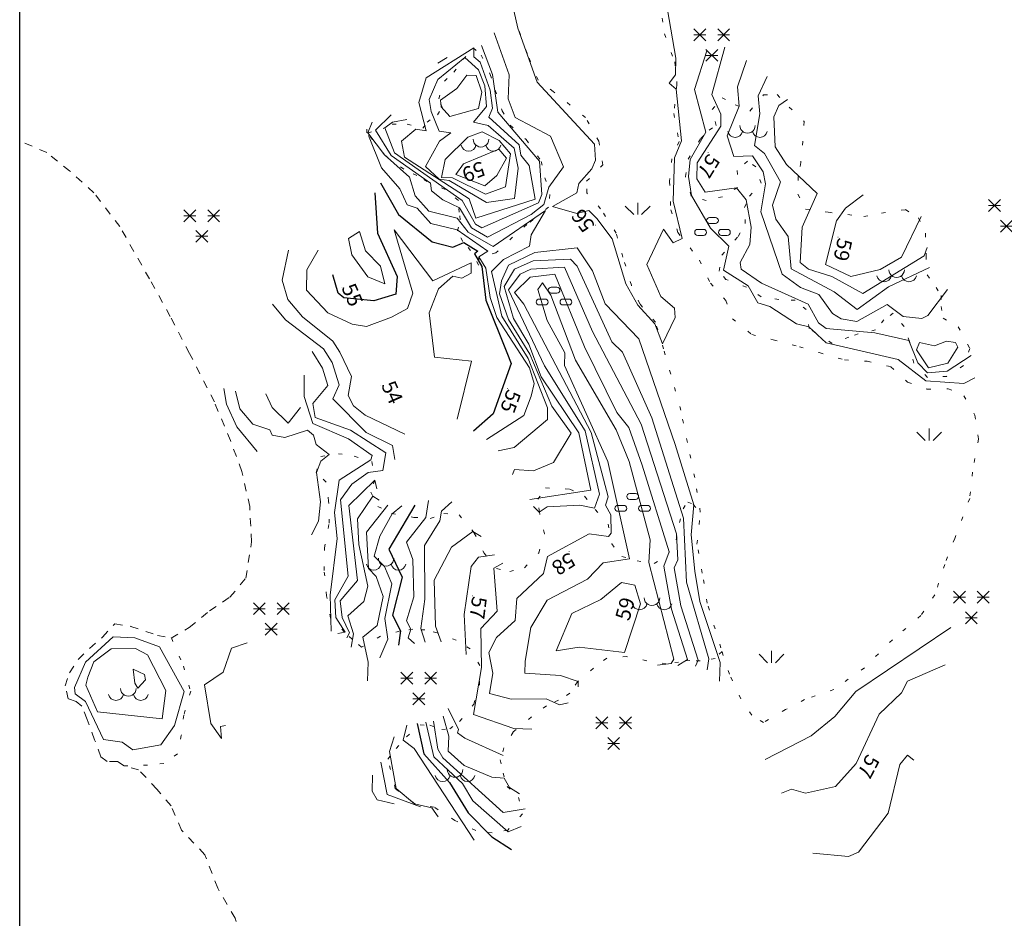
# Model space of a CAD drawing. Units: metres. Extents: x 151587 to 152313, y 6410441 to 6411002.
# Drawn here: x 151588 to 151687, y 6410609 to 6410700 of the extents above; entities that cross this region are included whole.
import ezdxf

# ---------------------------------------------------------------- set-up
doc = ezdxf.new("R2010")
doc.units = ezdxf.units.M
doc.linetypes.add('Begr-linje-markslag', pattern=[2, 0.4, -1.6])
doc.linetypes.add('Underjord-Strand', pattern=[1.6, 0.8, -0.8])
for name, color, linetype in [('Ortofoto', 7, 'Continuous'), ('PRI_TEXT_NIVÅ_1_TXT', 250, 'Continuous'), ('PRI_TEXT_NIVÅ_2_TXT', 250, 'Continuous'), ('PRI_TEXT_NIVÅ_5_TXT', 250, 'Continuous')]:
    doc.layers.add(name, color=color, linetype=linetype)
for name, color, linetype, lineweight in [('PRI_MARKSLAG_BARRSKOG', 100, 'Continuous', 18), ('PRI_MARKSLAG_BERG', 100, 'Continuous', 18), ('PRI_MARKSLAG_BLINJE', 76, 'Begr-linje-markslag', 18), ('PRI_MARKSLAG_KÄRR', 100, 'Continuous', 18), ('PRI_MARKSLAG_LÖVSKOG', 100, 'Continuous', 18), ('PRI_NIVÅ_05', 150, 'Continuous', 13), ('PRI_NIVÅ_1', 1, 'Continuous', 18), ('PRI_NIVÅ_2', 231, 'Continuous', 18), ('PRI_NIVÅ_5', 3, 'Continuous', 25), ('PRI_TEXT_NIVÅ_1', 250, 'Continuous', 18), ('PRI_TEXT_NIVÅ_2', 250, 'Continuous', 18), ('PRI_TEXT_NIVÅ_5', 250, 'Continuous', 18), ('PRI_VATTEN_STRANDLINJE', 180, 'Underjord-Strand', 18)]:
    doc.layers.add(name, color=color, linetype=linetype, lineweight=lineweight)
doc.styles.add('ISO', font='ISO')

# ---------------------------------------------------------------- blocks, each defined once
blk = doc.blocks.new('PRI_M_BARRSKOG')
for points in [[(-0.6, 1.478, 0), (-1.8, 0.278, 0)], [(-1.8, 1.478, 0), (-0.6, 0.278, 0)], [(1.8, 1.478, 0), (0.6, 0.278, 0)], [(0.6, 1.478, 0), (1.8, 0.278, 0)], [(-1.8, 0.878, 0), (-0.6, 0.878, 0)], [(0.6, 0.878, 0), (1.8, 0.878, 0)], [(-0.6, -0.6, 0), (0.6, -1.8, 0)], [(-0.6, -1.8, 0), (0.6, -0.6, 0)], [(-0.6, -1.2, 0), (0.6, -1.2, 0)]]:
    blk.add_polyline3d(points)
blk = doc.blocks.new('PRI_M_BERG')
for centre, radius, start, end in [((-1.252348, 0.429548), 0.765188, 192.290234, 347.709768), ((0, 0.866668), 0.78404, 179.999991, 0.00001), ((1.252348, 0.429548), 0.765188, 192.290234, 347.709768)]:
    blk.add_arc(centre, radius, start, end)
blk = doc.blocks.new('PRI_M_KÄRR')
for points in [[(0, 1.2, 0), (0, 0, 0)], [(-1.249, 0.849, 0), (-0.4, 0, 0)], [(1.249, 0.849, 0), (0.4, 0, 0)]]:
    blk.add_polyline3d(points)
blk = doc.blocks.new('PRI_M_LÖVSKOG')
for p, q in [((-0.295, 1.253), (0.295, 1.253)), ((-1.495, 0.053), (-0.905, 0.053)), ((-0.295, 0.653), (0.295, 0.653)), ((0.905, 0.053), (1.495, 0.053)), ((-1.495, -0.547), (-0.905, -0.547)), ((0.905, -0.547), (1.495, -0.547))]:
    blk.add_line(p, q)
for centre, start, end in [((-0.295, 0.953), 90.00001, 179.99999), ((0.295, 0.953), 0, 90.00001), ((-1.495, -0.247), 90.00001, 179.99999), ((-0.905, -0.247), 0, 90.00001), ((-0.295, 0.953), 179.99999, 270.00003), ((0.295, 0.953), 270.00003, 0.00001), ((0.905, -0.247), 90.00001, 179.99999), ((1.495, -0.247), 0, 90.00001), ((-1.495, -0.247), 179.99999, 270.00003), ((-0.905, -0.247), 270.00003, 0.00001), ((0.905, -0.247), 179.99999, 270.00003), ((1.495, -0.247), 270.00003, 0.00001)]:
    blk.add_arc(centre, 0.3, start, end)
blk = doc.blocks.new('OSYNLIG')
blk.add_circle((0, 0), 0.005)

msp = doc.modelspace()

# ---------------------------------------------------------------- linework, layer by layer
at = {"layer": 'Ortofoto'}
msp.add_lwpolyline([(151587.713, 6410999.536), (152309.275, 6410999.536), (152309.275, 6410441.676), (151587.713, 6410441.676)], close=True, dxfattribs=at)
at = {"layer": 'PRI_MARKSLAG_BLINJE'}
for points in [[(151652.351, 6410702.348, 55.984), (151652.881, 6410698.808, 56), (151653.91, 6410695.969, 56.032), (151654.137, 6410693.681, 56.058), (151653.81, 6410690.755, 55.984), (151654.347, 6410687.91, 56), (151653.622, 6410686.183, 55.984), (151653.396, 6410683.927, 55.973), (151653.391, 6410683.861, 55.973), (151653.518, 6410681.012, 55.979), (151654.225, 6410678.739, 56.026), (151656.415, 6410675.939, 56.116), (151657.513, 6410673.611, 56.106), (151659.077, 6410671.853, 56.127), (151659.745, 6410670.014, 56.127), (151661.69, 6410668.416, 56.175), (151663.86, 6410667.886, 56.201), (151666.514, 6410667.175, 56.286), (151668.519, 6410666.588, 56.349), (151671.082, 6410665.847, 56.365), (151673.366, 6410665.714, 56.365), (151675.759, 6410665.158, 56.355), (151677.45, 6410663.614, 56.36), (151679.4, 6410662.887, 56.334), (151681.549, 6410662.947, 56.344), (151683.143, 6410662.22, 56.323), (151684.237, 6410660.267, 56.328), (151684.602, 6410657.853, 56.286), (151684.009, 6410654.507, 56.222), (151683.721, 6410651.862, 56.143), (151682.206, 6410647.815, 56.122), (151681.195, 6410645.184, 56.111), (151680.198, 6410642.12, 56.116), (151678.778, 6410640.025, 56.122), (151675.905, 6410637.57, 56.122), (151673.083, 6410634.744, 56.132), (151670.002, 6410632.553, 56.122), (151667.034, 6410631.524, 56.122), (151665.105, 6410630.521, 56.138), (151662.873, 6410629.208, 56.153), (151661.693, 6410629.954, 56.164), (151660.589, 6410631.602, 56.18), (151659.443, 6410634.091, 56.175), (151658.568, 6410636.752, 56.175), (151657.2, 6410641.278, 56.175), (151656.696, 6410644.31, 56.169), (151656.16, 6410647.249, 56.169), (151656.497, 6410650.465, 56.175), (151655.932, 6410653.959, 56.159), (151655.191, 6410657.51, 56.127), (151654.517, 6410660.763, 56.106), (151653.5, 6410664.429, 56.063), (151652.78, 6410666.972, 56.053), (151651.964, 6410669.656, 56.016), (151650.381, 6410671.516, 55.984), (151649.526, 6410673.408, 55.984), (151648.68, 6410676.245, 55.989), (151648.005, 6410678.662, 55.963), (151646.425, 6410681.12, 55.942), (151645.012, 6410682.736, 55.92), (151645.008, 6410683.915, 55.936), (151646.631, 6410685.575, 55.936), (151646.249, 6410687.961, 55.995), (151644.891, 6410690.339, 55.952), (151641.64, 6410692.974, 55.979), (151640.101, 6410694.13, 56.021), (151638.992, 6410696.821, 56.026), (151638.009, 6410699.542, 56.048), (151637.271, 6410703.034, 56.037)], [(151658.689, 6410636.383, 56.175), (151657.986, 6410635.691, 56.805), (151656.491, 6410635.429, 57.451), (151655.441, 6410635.487, 57.965), (151654.303, 6410635.319, 58.431), (151653.019, 6410635.145, 58.801), (151651.089, 6410635.45, 59.002), (151649.054, 6410635.877, 59.018), (151647.041, 6410635.714, 58.891), (151645.714, 6410634.696, 58.711), (151644.082, 6410633.334, 58.536), (151643.305, 6410632.166, 58.346), (151642.165, 6410631.467, 58.155), (151640.944, 6410630.889, 57.89), (151639.452, 6410629.779, 57.663), (151637.569, 6410628.244, 57.493), (151636.654, 6410626.648, 57.234), (151636.274, 6410625.429, 56.852), (151636.569, 6410624.106, 56.572), (151636.981, 6410622.746, 56.498), (151638.138, 6410621.644, 56.339), (151638.519, 6410619.992, 55.973), (151637.049, 6410618.347, 55.608), (151635.448, 6410618.051, 55.131), (151633.794, 6410618.31, 54.75), (151631.703, 6410619.327, 54.411), (151629.584, 6410620.673, 54.152), (151627.634, 6410621.006, 54.051), (151625.673, 6410622.522, 54.009), (151624.911, 6410625.514, 53.913), (151625.762, 6410626.592, 54.348), (151626.797, 6410627.765, 54.66), (151628.173, 6410628.973, 55.147), (151629.157, 6410628.944, 55.772), (151630.36, 6410628.521, 56.291), (151631.177, 6410628.575, 56.72), (151632.161, 6410629.303, 57.276), (151633.609, 6410631.07, 57.557), (151634.187, 6410632.974, 57.636), (151634.208, 6410634.966, 57.461), (151633.241, 6410636.644, 57.107), (151631.82, 6410637.534, 56.794), (151629.886, 6410638.284, 56.508), (151628.651, 6410638.562, 56.185), (151627.445, 6410638.649, 55.629), (151626.095, 6410638.44, 54.983), (151624.179, 6410637.932, 54.231), (151622.261, 6410636.827, 53.982), (151621.309, 6410637.649, 53.479), (151620.546, 6410638.344, 52.478), (151619.131, 6410639.781, 52.102), (151618.725, 6410642.027, 51.8), (151618.481, 6410644.581, 51.636), (151618.505, 6410646.854, 51.552), (151618.988, 6410649.357, 51.552), (151618.936, 6410651.588, 51.34), (151618.671, 6410653.516, 51.176), (151617.68, 6410654.445, 51.027), (151618.139, 6410656.084, 50.927), (151619.919, 6410656.379, 51.154), (151621.522, 6410656.112, 51.483), (151623.294, 6410655.571, 52.097), (151623.607, 6410653.708, 53.05), (151623.192, 6410652.501, 53.479), (151623.915, 6410651.041, 53.733), (151625.287, 6410650.324, 54.528), (151627.557, 6410649.941, 55.195), (151629.208, 6410649.838, 55.682), (151630.569, 6410650.328, 56.138), (151632.11, 6410650.211, 56.296), (151633.654, 6410648.355, 56.572), (151634.641, 6410646.333, 56.985), (151635.91, 6410644.777, 57.61), (151637.231, 6410644.471, 57.716), (151638.712, 6410644.858, 57.906), (151640.177, 6410646.347, 57.991), (151640.736, 6410648.294, 57.795), (151640.235, 6410650.506, 57.541), (151640.088, 6410651.766, 57.033), (151640.854, 6410652.934, 56.747), (151643.325, 6410652.783, 56.868), (151644.802, 6410652.073, 57.266), (151645.859, 6410650.734, 57.583), (151647.172, 6410649.263, 57.875), (151647.55, 6410647.26, 58.139), (151648.572, 6410645.979, 58.372), (151650.103, 6410645.546, 58.69), (151651.842, 6410645.274, 58.473), (151653.206, 6410646.112, 58.139), (151654.043, 6410647.673, 57.642), (151654.404, 6410649.42, 57.287), (151654.755, 6410650.799, 56.969), (151655.227, 6410651.493, 56.667), (151655.779, 6410651.246, 56.598), (151656.497, 6410650.465, 56.175)], [(151603.043, 6410637.754, 50.048), (151604.264, 6410634.921, 50.116), (151604.992, 6410632.371, 50.36), (151604.299, 6410629.944, 50.349), (151604.044, 6410627.912, 50.201), (151603.645, 6410626.033, 50.101), (151602.284, 6410625.078, 50.079), (151600.637, 6410624.904, 50.074), (151598.258, 6410624.834, 50.048)]]:
    msp.add_polyline3d(points, dxfattribs=at)
for points in [[(151631.578, 6410694.916, 58.325), (151632.541, 6410696.227, 58.118), (151633.556, 6410697.381, 57.758), (151634.35, 6410696.662, 57.107), (151635.275, 6410694.691, 57.117), (151635.774, 6410693.112, 56.932), (151636.464, 6410691.03, 56.821), (151637.281, 6410689.577, 56.985), (151638.899, 6410688.119, 56.81), (151640.423, 6410685.912, 56.985), (151640.797, 6410684.259, 56.762), (151641.291, 6410682.567, 56.418), (151641.153, 6410681.291, 56.048), (151638.971, 6410679.524, 56), (151637.528, 6410678.25, 55.91), (151635.832, 6410676.673, 55.82), (151634.12, 6410676.238, 55.571), (151634.092, 6410675.433, 54.618), (151633.287, 6410676.902, 54.692), (151632.488, 6410677.817, 55.047), (151631.944, 6410678.893, 55.507), (151632.241, 6410680.003, 56.063), (151632.116, 6410680.77, 56.312), (151632.042, 6410681.958, 56.826), (151630.702, 6410683.085, 56.688), (151628.898, 6410683.877, 56.508), (151627.849, 6410684.49, 56.249), (151626.531, 6410685.113, 56.1), (151624.608, 6410686.542, 56.053), (151622.873, 6410688.779, 56.106), (151624.437, 6410689.228, 57.011), (151625.363, 6410689.687, 57.181), (151626.879, 6410689.683, 57.281), (151628.437, 6410689.265, 57.387), (151628.885, 6410689.874, 57.626), (151629.92, 6410690.609, 58.319), (151630.412, 6410691.374, 58.579), (151630.062, 6410692.229, 58.526), (151630.627, 6410694.016, 58.367)], [(151681.04, 6410670.081, 57.207), (151682.555, 6410669.202, 57.334), (151683.739, 6410667.006, 57.186), (151683.104, 6410665.275, 56.89), (151681.39, 6410664.183, 56.715), (151679.451, 6410664.086, 56.657), (151678.064, 6410665.529, 56.662), (151677.645, 6410667.71, 57.038), (151677.094, 6410669.231, 57.149), (151675.994, 6410670.586, 57.281), (151675.054, 6410669.892, 57.186), (151674.204, 6410668.893, 57.117), (151672.461, 6410668.497, 56.985), (151671.508, 6410668.155, 56.752), (151669.814, 6410667.528, 56.582), (151667.505, 6410669.036, 56.519), (151667.181, 6410670.934, 56.842), (151666.066, 6410671.875, 56.794), (151664.414, 6410671.951, 56.683), (151662.643, 6410672.238, 56.614), (151661.177, 6410673.203, 56.445), (151659.091, 6410673.986, 56.233), (151658.412, 6410674.817, 56.439), (151658.675, 6410676.439, 56.424), (151660.323, 6410678.333, 56.672), (151661.036, 6410679.65, 56.847), (151660.97, 6410681.248, 56.964), (151661.474, 6410682.395, 57.117), (151662.629, 6410683.715, 57.324), (151662.106, 6410685.365, 57.308), (151661.265, 6410685.952, 57.213), (151660.235, 6410684.994, 57.149), (151660.257, 6410683.29, 57.054), (151658.735, 6410682.341, 56.842), (151657.091, 6410681.96, 56.688), (151655.587, 6410682.409, 56.535), (151654.991, 6410684.395, 56.344), (151655.259, 6410686.146, 56.418), (151656.557, 6410688.227, 56.413), (151657.383, 6410689.074, 56.63), (151658.102, 6410689.547, 56.821), (151657.697, 6410691.141, 56.863), (151658.705, 6410692.342, 57.356), (151660.011, 6410691.637, 57.499), (151661.516, 6410691.004, 57.652), (151662.877, 6410692.631, 58.182), (151664.26, 6410692.66, 58.399), (151665.477, 6410691.405, 58.695), (151666.994, 6410689.936, 58.944), (151666.856, 6410687.934, 58.907), (151666.639, 6410685.803, 58.717), (151666.394, 6410684.392, 58.505), (151666.356, 6410682.603, 58.409), (151667.125, 6410681.095, 58.499), (151669.419, 6410680.782, 58.838), (151671.397, 6410680.532, 59.167), (151673.028, 6410680.347, 59.288), (151674.809, 6410680.696, 59.288), (151677.239, 6410681.042, 59.32), (151678.539, 6410680.197, 59.061), (151679.242, 6410678.654, 58.748), (151679.312, 6410676.396, 58.505), (151679.421, 6410674.445, 57.784), (151680.33, 6410673.167, 57.7), (151680.825, 6410672.353, 57.578), (151680.849, 6410671.247, 57.318)]]:
    msp.add_polyline3d(points, close=True, dxfattribs=at)
at = {"layer": 'PRI_NIVÅ_05'}
for points in [[(151635.674, 6410698.894, 56.5), (151637.177, 6410694.668, 56.5), (151637.086, 6410692.239, 56.5), (151637.785, 6410690.349, 56.5), (151641.364, 6410688.457, 56.5), (151642.672, 6410685.377, 56.5), (151641.19, 6410683.318, 56.5), (151640.668, 6410681.573, 56.5), (151639.399, 6410680.531, 56.5), (151634.981, 6410678.26, 56.5), (151633.362, 6410679.195, 56.5), (151632.148, 6410681.231, 56.5), (151630.476, 6410682.029, 56.5), (151629.329, 6410682.943, 56.5), (151629.224, 6410683.725, 56.5), (151625.245, 6410686.512, 56.5), (151623.681, 6410689.072, 56.5), (151625.24, 6410690.606, 56.5)], [(151657.141, 6410697.092, 56.5), (151655.921, 6410693.179, 56.5), (151657.037, 6410688.863, 56.5), (151655.461, 6410686.101, 56.5), (151655.291, 6410684.396, 56.5), (151655.596, 6410682.467, 56.5), (151657.523, 6410679.17, 56.5), (151659.391, 6410677.35, 56.5), (151658.854, 6410674.914, 56.5), (151661.342, 6410673.349, 56.5), (151662.305, 6410671.621, 56.5), (151663.52, 6410671.261, 56.5), (151666.225, 6410669.498, 56.5), (151667.449, 6410669.205, 56.5), (151669.225, 6410667.569, 56.5), (151676.501, 6410665.885, 56.5), (151679.284, 6410663.728, 56.5), (151683.121, 6410663.485, 56.5), (151684.244, 6410664.056, 56.5)], [(151661.174, 6410696.102, 57.5), (151660.26, 6410693.431, 57.5), (151660.423, 6410691.5, 57.5), (151659.22, 6410688.493, 57.5), (151659.875, 6410686.4, 57.5)], [(151665.294, 6410692.177, 58.5), (151664.436, 6410691.553, 58.5), (151663.932, 6410690.401, 58.5), (151664.077, 6410687.396, 58.5), (151665.222, 6410685.599, 58.5), (151668.313, 6410682.653, 58.5), (151666.786, 6410679.266, 58.5), (151666.586, 6410675.71, 58.5), (151667.418, 6410675.01, 58.5), (151669.774, 6410674.286, 58.5), (151672.913, 6410672.555, 58.5), (151679.109, 6410676.378, 58.5), (151679.41, 6410677.203, 58.5)], [(151622.811, 6410689.182, 55.5), (151622.799, 6410688.784, 55.5)], [(151622.961, 6410688.532, 55.5), (151624.279, 6410685.261, 55.5), (151626.14, 6410683.124, 55.5), (151626.881, 6410681.527, 55.5), (151627.874, 6410681.173, 55.5), (151629.26, 6410679.631, 55.5), (151631.938, 6410678.991, 55.5), (151635.025, 6410676.83, 55.5), (151634.105, 6410676.257, 55.5), (151634.835, 6410675.117, 55.5), (151635.262, 6410672.144, 55.5), (151635.925, 6410670.145, 55.5), (151639.232, 6410665.044, 55.5), (151639.716, 6410663.465, 55.5), (151639.406, 6410662.175, 55.5)], [(151659.875, 6410686.4, 57.5), (151661.77, 6410686.49, 57.5), (151662.847, 6410684.85, 57.5), (151663.085, 6410683.652, 57.5), (151662.595, 6410680.813, 57.5), (151664.761, 6410674.521, 57.5), (151666.61, 6410673.159, 57.5), (151668.47, 6410672.46, 57.5), (151669.869, 6410670.551, 57.5), (151670.734, 6410670.007, 57.5), (151672.318, 6410669.737, 57.5), (151675.386, 6410671.455, 57.5), (151676.979, 6410670.232, 57.5), (151678.887, 6410670.021, 57.5), (151679.496, 6410670.335, 57.5), (151681.469, 6410672.979, 57.5)], [(151627.454, 6410672.614, 54.5), (151625.558, 6410679.009, 54.5), (151629.455, 6410673.86, 54.5), (151633.329, 6410675.652, 54.5), (151633.338, 6410674.617, 54.5), (151632.407, 6410674.111, 54.5), (151631.495, 6410674.308, 54.5), (151630.025, 6410673.045, 54.5), (151629.101, 6410670.617, 54.5), (151629.637, 6410666.147, 54.5), (151633.379, 6410665.714, 54.5), (151631.917, 6410659.865, 54.5)], [(151637.504, 6410654.265, 56.5), (151637.705, 6410654.794, 56.5), (151639.637, 6410654.653, 56.5), (151641.642, 6410655.476, 56.5), (151643.434, 6410658.466, 56.5), (151641.485, 6410661.181, 56.5), (151639.282, 6410666.435, 56.5), (151637.114, 6410669.953, 56.5), (151636.199, 6410672.517, 56.5), (151636.389, 6410673.859, 56.5), (151637.108, 6410675.43, 56.5), (151639.786, 6410676.695, 56.5), (151644.064, 6410677.167, 56.5), (151645.595, 6410674.839, 56.5), (151646.885, 6410671.529, 56.5), (151650.283, 6410667.986, 56.5), (151653.962, 6410657.319, 56.5), (151655.857, 6410651.21, 56.5), (151655.587, 6410648.169, 56.5), (151655.932, 6410644.517, 56.5), (151656.432, 6410641.45, 56.5), (151658.502, 6410635.276, 56.5), (151658.427, 6410633.378, 56.5)], [(151614.88, 6410676.939, 53.5), (151614.247, 6410673.898, 53.5), (151614.809, 6410671.955, 53.5), (151616.292, 6410670.217, 53.5), (151619.348, 6410667.732, 53.5), (151620.052, 6410666.639, 53.5), (151621.234, 6410664.17, 53.5), (151620.921, 6410662.271, 53.5), (151621.461, 6410661.226, 53.5), (151622.612, 6410660.261, 53.5), (151626.627, 6410658.341, 53.5)], [(151617.888, 6410676.943, 54.5), (151616.723, 6410674.967, 54.5), (151616.702, 6410672.885, 54.5), (151618.859, 6410670.624, 54.5), (151621.319, 6410669.451, 54.5), (151622.747, 6410669.221, 54.5), (151625.28, 6410670.156, 54.5), (151626.918, 6410671.061, 54.5), (151627.454, 6410672.614, 54.5)], [(151639.639, 6410651.052, 57.5), (151640.227, 6410650.475, 57.5), (151641.025, 6410650.99, 57.5), (151644.305, 6410651.16, 57.5), (151645.809, 6410650.859, 57.5), (151646.308, 6410652.276, 57.5), (151644.866, 6410658.701, 57.5), (151640.738, 6410665.271, 57.5), (151637.114, 6410672.926, 57.5), (151638.306, 6410674.531, 57.5), (151639.382, 6410675.02, 57.5), (151642.774, 6410675.223, 57.5), (151645.591, 6410668.718, 57.5), (151650.514, 6410659.37, 57.5), (151654.096, 6410648.282, 57.5), (151654.229, 6410645.664, 57.5), (151653.842, 6410644.847, 57.5), (151654.521, 6410640.997, 57.5), (151656.273, 6410635.506, 57.5), (151656.013, 6410634.915, 57.5)], [(151638.779, 6410635.416, 58.5), (151639.365, 6410638.8, 58.5), (151641.018, 6410641.561, 58.5), (151645.103, 6410643.699, 58.5), (151646.671, 6410645.335, 58.5), (151649.355, 6410645.768, 58.5), (151647.159, 6410655.596, 58.5), (151642.77, 6410665.278, 58.5), (151642.799, 6410666.578, 58.5), (151641.035, 6410669.819, 58.5), (151640.091, 6410672.977, 58.5), (151640.555, 6410673.625, 58.5), (151641.378, 6410672.398, 58.5), (151643.893, 6410665.84, 58.5), (151647.993, 6410658.783, 58.5), (151649.292, 6410655.574, 58.5), (151651.422, 6410647.677, 58.5), (151651.285, 6410645.397, 58.5), (151653.829, 6410635.613, 58.5), (151653.551, 6410635.19, 58.5), (151652.155, 6410635.005, 58.5)], [(151617.263, 6410666.703, 52.5), (151618.328, 6410665.028, 52.5), (151618.865, 6410663.257, 52.5), (151617.327, 6410661.464, 52.5), (151617.582, 6410660.047, 52.5), (151621.143, 6410658.753, 52.5), (151624.705, 6410656.459, 52.5), (151624.414, 6410654.669, 52.5), (151622.943, 6410654.473, 52.5), (151621.278, 6410653.283, 52.5), (151620.121, 6410651.72, 52.5), (151620.913, 6410644.013, 52.5), (151619.549, 6410641.605, 52.5), (151619.671, 6410639.83, 52.5), (151620.605, 6410638.332, 52.5), (151619.865, 6410638.223, 52.5)], [(151608.618, 6410661.37, 50.5), (151608.349, 6410662.958, 50.5)], [(151612.602, 6410662.411, 51.5), (151613.213, 6410661.041, 51.5), (151614.841, 6410659.466, 51.5), (151616.1, 6410661.055, 51.5)], [(151611.71, 6410656.611, 50.5), (151609.65, 6410659.085, 50.5), (151608.618, 6410661.37, 50.5)], [(151639.406, 6410662.175, 55.5), (151638.659, 6410660.242, 55.5), (151634.872, 6410657.808, 55.5)], [(151624.031, 6410651.692, 53.5), (151623.395, 6410652.093, 53.5), (151621.855, 6410649.785, 53.5), (151621.97, 6410647.213, 53.5), (151622.883, 6410642.989, 53.5), (151622.508, 6410641.43, 53.5), (151620.887, 6410639.986, 53.5), (151621.455, 6410638.171, 53.5), (151621.21, 6410636.814, 53.5)], [(151629.028, 6410651.66, 55.5), (151628.771, 6410649.913, 55.5), (151626.812, 6410647.421, 55.5), (151627.427, 6410645.688, 55.5), (151627.56, 6410641.913, 55.5), (151626.789, 6410639.499, 55.5), (151627.23, 6410638.655, 55.5), (151626.967, 6410637.759, 55.5), (151627.625, 6410637.198, 55.5)], [(151626.338, 6410651.106, 54.5), (151625.353, 6410650.315, 54.5), (151624.095, 6410648.047, 54.5), (151623.551, 6410646.009, 54.5), (151624.587, 6410644.979, 54.5), (151625.327, 6410643.221, 54.5), (151624.612, 6410639.736, 54.5), (151624.91, 6410637.64, 54.5), (151624.106, 6410635.761, 54.5)], [(151629.613, 6410643.603, 56.5), (151631.343, 6410646.945, 56.5), (151633.507, 6410648.505, 56.5), (151634.361, 6410647.996, 56.5)], [(151633.571, 6410630.027, 57.5), (151634.382, 6410634.765, 57.5), (151634.305, 6410638.707, 57.5), (151635.964, 6410640.46, 57.5), (151635.621, 6410644.8, 57.5), (151636.525, 6410645.31, 57.5)], [(151630.306, 6410637.362, 56.5), (151629.721, 6410638.942, 56.5), (151629.613, 6410643.603, 56.5)], [(151681.821, 6410638.815, 56.5), (151672.218, 6410632.346, 56.5)], [(151608.5, 6410628.917, 50.5), (151608.002, 6410628.801, 50.5), (151608.115, 6410627.581, 50.5), (151607.017, 6410629.123, 50.5), (151606.397, 6410633.017, 50.5), (151608.278, 6410634.31, 50.5), (151609.107, 6410636.715, 50.5), (151610.687, 6410637.266, 50.5)], [(151644.14, 6410632.821, 58.5), (151644.153, 6410633.372, 58.5), (151642.378, 6410633.972, 58.5), (151638.767, 6410634.205, 58.5), (151638.779, 6410635.416, 58.5)], [(151672.218, 6410632.346, 56.5), (151670.095, 6410629.813, 56.5), (151667.696, 6410627.881, 56.5), (151663.061, 6410625.487, 56.5)], [(151635.432, 6410623.692, 56.5), (151632.643, 6410624.877, 56.5), (151631.002, 6410626.319, 56.5), (151631.092, 6410627.846, 56.5), (151630.522, 6410629.867, 56.5)], [(151639.467, 6410628.557, 57.5), (151637.658, 6410628.622, 57.5), (151633.571, 6410630.027, 57.5)], [(151626.853, 6410628.952, 54.5), (151626.458, 6410627.432, 54.5), (151627.594, 6410626.596, 54.5), (151633.636, 6410617.315, 54.5)], [(151628.77, 6410629.24, 55.5), (151629.577, 6410625.732, 55.5), (151632.476, 6410623.034, 55.5), (151633.512, 6410621.282, 55.5), (151637.071, 6410618.175, 55.5), (151638.385, 6410618.72, 55.5)], [(151678.085, 6410625.399, 57.5), (151677.43, 6410625.906, 57.5), (151676.67, 6410624.984, 57.5), (151675.491, 6410620.059, 57.5), (151672.481, 6410616.101, 57.5)], [(151624.208, 6410625.209, 53.5), (151624.835, 6410621.937, 53.5), (151628.213, 6410620.68, 53.5)], [(151638.212, 6410622.022, 56.5), (151637.218, 6410622.654, 56.5), (151636.677, 6410623.593, 56.5), (151635.432, 6410623.692, 56.5)], [(151672.481, 6410616.101, 57.5), (151671.457, 6410615.686, 57.5), (151667.863, 6410616, 57.5)]]:
    msp.add_polyline3d(points, dxfattribs=at)
for points in [[(151626.314, 6410687.943, 57.5), (151627.761, 6410689.182, 57.5), (151628.798, 6410689.015, 57.5), (151628.046, 6410691.871, 57.5), (151628.806, 6410694.355, 57.5), (151633.591, 6410697.384, 57.5), (151633.621, 6410696.489, 57.5), (151634.241, 6410695.936, 57.5), (151635.247, 6410693.105, 57.5), (151635.494, 6410691.286, 57.5), (151635.117, 6410690.384, 57.5), (151638.179, 6410687.591, 57.5), (151638.371, 6410686.534, 57.5), (151639.196, 6410685.51, 57.5), (151639.794, 6410682.082, 57.5), (151633.825, 6410680.186, 57.5), (151633.126, 6410682.131, 57.5), (151626.61, 6410686.334, 57.5)], [(151630.315, 6410691.437, 58.5), (151630.236, 6410692.114, 58.5), (151631.873, 6410693.277, 58.5), (151632.911, 6410694.614, 58.5), (151633.84, 6410694.585, 58.5), (151634.432, 6410692.907, 58.5), (151634.072, 6410691.254, 58.5), (151631.184, 6410690.44, 58.5)], [(151630.698, 6410686.093, 58.5), (151632.987, 6410688.367, 58.5), (151634.454, 6410688.914, 58.5), (151636.156, 6410688.018, 58.5), (151637.318, 6410686.67, 58.5), (151636.818, 6410683.327, 58.5), (151634.783, 6410682.587, 58.5), (151631.456, 6410684.253, 58.5), (151630.355, 6410684.276, 58.5)], [(151621.27, 6410676.479, 55.5), (151620.939, 6410678.107, 55.5), (151622.06, 6410678.834, 55.5), (151622.646, 6410676.867, 55.5), (151624.165, 6410675.316, 55.5), (151624.6, 6410673.55, 55.5), (151622.892, 6410674.263, 55.5)], [(151678.327, 6410666.859, 57.5), (151678.663, 6410667.601, 57.5), (151680.168, 6410667.281, 57.5), (151681.36, 6410667.757, 57.5), (151682.289, 6410667.627, 57.5), (151682.506, 6410667.132, 57.5), (151681.509, 6410665.529, 57.5), (151679.559, 6410665.053, 57.5)], [(151593.241, 6410632.749, 50.5), (151594.361, 6410635.308, 50.5), (151597.157, 6410637.881, 50.5), (151599.34, 6410637.761, 50.5), (151601.827, 6410636.849, 50.5), (151604.32, 6410632.335, 50.5), (151603.362, 6410628.899, 50.5), (151601.967, 6410626.945, 50.5), (151599.13, 6410626.446, 50.5), (151598.067, 6410627.215, 50.5), (151596.18, 6410627.504, 50.5), (151594.355, 6410631.32, 50.5), (151593.324, 6410632.111, 50.5)], [(151599.359, 6410633.198, 51.5), (151599.171, 6410634.606, 51.5), (151600.317, 6410634.052, 51.5), (151600.441, 6410633.515, 51.5), (151599.663, 6410632.687, 51.5)]]:
    msp.add_polyline3d(points, close=True, dxfattribs=at)
at = {"layer": 'PRI_NIVÅ_1'}
for points in [[(151634.371, 6410697.63, 57), (151635.505, 6410694.677, 57), (151636.045, 6410690.898, 57), (151640.24, 6410685.929, 57), (151640.471, 6410682.552, 57), (151640.142, 6410681.727, 57), (151634.401, 6410679.211, 57), (151633.78, 6410679.577, 57), (151632.417, 6410681.958, 57), (151625.603, 6410686.782, 57), (151624.617, 6410689.288, 57), (151625.404, 6410689.874, 57), (151626.821, 6410690.137, 57)], [(151658.984, 6410697.464, 57), (151657.654, 6410692.661, 57), (151658.583, 6410690.675, 57), (151658.555, 6410689.464, 57), (151656.177, 6410685.778, 57), (151656.133, 6410684.145, 57), (151656.982, 6410682.804, 57), (151660.159, 6410683.241, 57), (151661.134, 6410682.016, 57), (151661.641, 6410679.268, 57), (151661.491, 6410677.512, 57), (151660.526, 6410675.69, 57), (151660.637, 6410675.032, 57), (151662.669, 6410673.613, 57), (151667.398, 6410671.483, 57), (151668.433, 6410669.601, 57), (151669.205, 6410669.03, 57), (151674.13, 6410668.597, 57), (151677.583, 6410667.831, 57), (151678.482, 6410665.556, 57), (151679.468, 6410664.546, 57), (151681.438, 6410664.706, 57), (151683.861, 6410666.314, 57)], [(151629.958, 6410695.855, 57), (151630.921, 6410696.408, 57)], [(151672.961, 6410682.535, 59), (151671.173, 6410681.179, 59), (151670.266, 6410679.922, 59), (151669.162, 6410675.48, 59), (151671.692, 6410674.275, 59), (151674.68, 6410674.978, 59), (151676.838, 6410676.238, 59), (151678.798, 6410680.343, 59)], [(151639.252, 6410651.735, 57), (151645.445, 6410652.687, 57), (151644.208, 6410658.485, 57), (151640.41, 6410664.134, 57), (151639.179, 6410667.447, 57), (151637.619, 6410670.026, 57), (151636.688, 6410673.282, 57), (151637.733, 6410675.009, 57), (151639.597, 6410675.861, 57), (151643.388, 6410676.037, 57), (151644.041, 6410675.331, 57), (151647.565, 6410667.69, 57), (151648.636, 6410666.628, 57), (151651.587, 6410659.984, 57), (151654.811, 6410649.849, 57), (151655.101, 6410643.409, 57), (151657.357, 6410635.659, 57), (151657.205, 6410634.524, 57)], [(151613.265, 6410671.49, 53), (151614.578, 6410669.914, 53), (151618.407, 6410666.969, 53), (151619.283, 6410665.592, 53), (151619.995, 6410663.331, 53), (151619.367, 6410661.92, 53), (151622.719, 6410658.506, 53), (151625.397, 6410657.209, 53), (151625.636, 6410655.777, 53)], [(151609.507, 6410662.681, 51), (151609.946, 6410660.915, 51), (151611.258, 6410659.354, 51), (151612.994, 6410658.793, 51), (151613.231, 6410658.232, 51), (151614.51, 6410658.016, 51), (151616.791, 6410658.755, 51), (151617.415, 6410658.236, 51), (151617.686, 6410657.304, 51), (151618.988, 6410656.283, 51), (151618.157, 6410655.619, 51), (151617.72, 6410654.479, 51), (151618.119, 6410651.514, 51), (151617.896, 6410649.575, 51), (151617.202, 6410648.184, 51)], [(151623.793, 6410652.831, 53), (151623.611, 6410653.704, 53), (151620.983, 6410651.137, 53), (151621.842, 6410643.558, 53), (151620.095, 6410641.521, 53), (151620.288, 6410639.812, 53), (151621.026, 6410638.265, 53), (151620.759, 6410637.768, 53)], [(151632.836, 6410636.094, 57), (151632.64, 6410640.139, 57), (151633.326, 6410644.979, 57), (151634.074, 6410645.905, 57), (151635.71, 6410646.166, 57)], [(151681.235, 6410635.031, 57), (151677.425, 6410633.399, 57)], [(151677.425, 6410633.399, 57), (151676.831, 6410632.217, 57), (151674.57, 6410630.06, 57), (151672.257, 6410625.064, 57), (151670.17, 6410622.75, 57), (151667.136, 6410622.086, 57), (151665.703, 6410622.491, 57), (151664.714, 6410622.064, 57)], [(151632.059, 6410628.5, 57), (151631.018, 6410630.612, 57)], [(151636.564, 6410625.895, 57), (151632.691, 6410627.614, 57), (151631.974, 6410628.161, 57), (151632.059, 6410628.5, 57)], [(151623.371, 6410623.901, 53), (151623.33, 6410622.261, 53), (151623.841, 6410621.408, 53), (151625.571, 6410620.996, 53)]]:
    msp.add_polyline3d(points, dxfattribs=at)
for points in [[(151632.565, 6410685.664, 59), (151636.119, 6410687.155, 59), (151636.919, 6410686.24, 59), (151635.928, 6410684.473, 59), (151634.706, 6410683.454, 59), (151631.788, 6410684.582, 59)], [(151641.935, 6410636.454, 59), (151643.512, 6410640.219, 59), (151646.457, 6410641.646, 59), (151648.522, 6410643.375, 59), (151649.878, 6410643.107, 59), (151650.46, 6410641.206, 59), (151648.828, 6410636.301, 59), (151644.255, 6410636.824, 59)], [(151594.603, 6410633.782, 51), (151595.213, 6410635.35, 51), (151596.957, 6410636.664, 51), (151599.403, 6410636.706, 51), (151600.635, 6410636.048, 51), (151602.496, 6410632.447, 51), (151602.115, 6410629.572, 51), (151595.583, 6410630.28, 51), (151594.396, 6410632.975, 51)]]:
    msp.add_polyline3d(points, close=True, dxfattribs=at)
at = {"layer": 'PRI_NIVÅ_2'}
for points in [[(151645.541, 6410685.16, 56), (151645.901, 6410686.043, 56), (151645.817, 6410687.661, 56), (151640.013, 6410693.928, 56), (151638.062, 6410699.389, 56), (151637.235, 6410702.98, 56), (151637.624, 6410711.156, 56)], [(151652.55, 6410704.972, 56), (151654.02, 6410696.359, 56), (151653.983, 6410694.671, 56), (151653.353, 6410693.811, 56), (151654.046, 6410693.202, 56), (151654.59, 6410687.989, 56), (151653.893, 6410686.262, 56), (151653.746, 6410681.884, 56), (151654.656, 6410678.109, 56), (151653.761, 6410677.677, 56), (151652.772, 6410679.07, 56), (151651.082, 6410675.494, 56), (151652.495, 6410672.272, 56), (151653.889, 6410671.09, 56), (151653.938, 6410670.14, 56), (151652.672, 6410667.469, 56), (151651.896, 6410669.489, 56), (151650.197, 6410671.397, 56), (151648.957, 6410673.535, 56), (151647.578, 6410678.092, 56), (151646.032, 6410680.151, 56), (151645.216, 6410680.944, 56), (151644.022, 6410680.648, 56), (151641.556, 6410681.341, 56), (151644.008, 6410682.73, 56), (151644.217, 6410683.681, 56), (151645.541, 6410685.16, 56)], [(151663.259, 6410694.49, 58), (151662.344, 6410692.523, 58)], [(151662.344, 6410692.523, 58), (151662.517, 6410690.724, 58), (151661.98, 6410687.531, 58), (151662.995, 6410686.704, 58), (151664.591, 6410683.863, 58), (151663.789, 6410681.485, 58), (151664.142, 6410680.059, 58), (151665.374, 6410678.308, 58), (151665.688, 6410675.07, 58), (151670.032, 6410672.737, 58), (151672.354, 6410670.959, 58), (151675.518, 6410673.243, 58), (151679.648, 6410675.189, 58)], [(151623.322, 6410689.876, 56), (151622.885, 6410688.787, 56), (151624.589, 6410686.566, 56), (151627.113, 6410684.333, 56), (151627.683, 6410682.421, 56), (151629.055, 6410680.895, 56), (151631.938, 6410680.19, 56), (151633.025, 6410678.768, 56), (151635.561, 6410677.317, 56), (151640.841, 6410680.962, 56), (151639.386, 6410678.5, 56)], [(151639.386, 6410678.5, 56), (151639.23, 6410677.353, 56), (151636.595, 6410675.998, 56), (151635.387, 6410674.772, 56), (151636.43, 6410670.284, 56), (151639.105, 6410666.007, 56), (151641.062, 6410661.018, 56), (151641.062, 6410659.834, 56), (151637.692, 6410657.017, 56), (151636.083, 6410656.651, 56)], [(151635.909, 6410637.8, 58), (151637.786, 6410639.523, 58), (151637.969, 6410641.729, 58), (151640.64, 6410644.287, 58), (151641.056, 6410645.99, 58), (151645.256, 6410648.279, 58), (151647.21, 6410648.021, 58), (151647.471, 6410648.335, 58), (151647.44, 6410650.206, 58), (151646.93, 6410651.192, 58), (151647.2, 6410652.033, 58), (151645.474, 6410658.512, 58), (151638.666, 6410671.492, 58), (151637.713, 6410672.654, 58), (151639.303, 6410674.231, 58), (151641.802, 6410674.534, 58), (151644.786, 6410667.175, 58), (151648.05, 6410660.528, 58), (151649.276, 6410659.023, 58), (151650.632, 6410655.209, 58), (151653.335, 6410646.466, 58), (151652.816, 6410645.01, 58), (151653.584, 6410640.662, 58), (151655.211, 6410635.567, 58), (151654.221, 6410634.988, 58)], [(151616.473, 6410664.328, 52), (151616.474, 6410662.16, 52), (151617.349, 6410659.417, 52), (151620.935, 6410657.868, 52), (151623.339, 6410656.18, 52), (151623.202, 6410655.74, 52), (151619.997, 6410653.718, 52), (151619.53, 6410650.445, 52), (151619.796, 6410647.813, 52), (151619.073, 6410642.082, 52), (151619.192, 6410638.437, 52)], [(151631.374, 6410651.523, 56), (151630.344, 6410650.553, 56), (151630.17, 6410649.586, 56), (151628.61, 6410647.114, 56), (151628.644, 6410641.68, 56), (151628.262, 6410638.703, 56), (151628.677, 6410637.32, 56)], [(151624.909, 6410651.183, 54), (151622.756, 6410648.451, 54), (151622.964, 6410644.777, 54), (151623.753, 6410643.968, 54), (151624.459, 6410641.961, 54), (151623.823, 6410639.006, 54), (151622.377, 6410637.853, 54), (151622.921, 6410635.297, 54), (151622.848, 6410633.438, 54)], [(151643.15, 6410631.218, 58), (151642.254, 6410631.005, 58), (151640.928, 6410631.604, 58), (151637.376, 6410631.586, 58), (151635.202, 6410632.147, 58), (151635.52, 6410634.199, 58), (151635.116, 6410636.277, 58), (151635.909, 6410637.8, 58)], [(151629.517, 6410629.354, 56), (151629.957, 6410626.521, 56), (151630.475, 6410625.653, 56), (151636.571, 6410620.133, 56), (151638.805, 6410620.493, 56)], [(151625.571, 6410627.773, 54), (151625.071, 6410626.286, 54), (151625.775, 6410622.552, 54), (151627.626, 6410621.006, 54), (151629.372, 6410620.601, 54), (151629.988, 6410619.689, 54)]]:
    msp.add_polyline3d(points, dxfattribs=at)
msp.add_polyline3d([(151629.965, 6410694.195, 58), (151632.71, 6410696.428, 58), (151634.092, 6410695.164, 58), (151634.724, 6410693.541, 58), (151634.886, 6410691.453, 58), (151633.573, 6410689.876, 58), (151635.046, 6410689.541, 58), (151637.679, 6410687.248, 58), (151638.084, 6410685.217, 58), (151637.713, 6410682.158, 58), (151634.876, 6410681.757, 58), (151631.118, 6410683.968, 58), (151630.107, 6410684.123, 58), (151628.718, 6410685.399, 58), (151630.147, 6410687.951, 58), (151631.277, 6410688.791, 58), (151630.098, 6410688.955, 58), (151629.287, 6410690.967, 58), (151629.096, 6410692.172, 58)], close=True, dxfattribs=at)
at = {"layer": 'PRI_NIVÅ_5'}
for points in [[(151624.162, 6410683.75, 55), (151626.008, 6410680.551, 55), (151629.409, 6410677.794, 55), (151631.498, 6410677.261, 55), (151632.604, 6410677.73, 55), (151634.021, 6410676.836, 55), (151633.659, 6410676.586, 55), (151634.431, 6410675.293, 55), (151634.806, 6410671.887, 55), (151636.932, 6410666.607, 55)], [(151623.597, 6410682.728, 55), (151623.871, 6410678.651, 55), (151625.846, 6410674.283, 55), (151625.71, 6410672.488, 55), (151623.512, 6410671.823, 55), (151620.464, 6410672.124, 55), (151619.91, 6410672.582, 55), (151619.351, 6410674.459, 55)], [(151636.932, 6410666.607, 55), (151637.373, 6410665.485, 55), (151635.548, 6410660.418, 55), (151633.584, 6410658.653, 55)], [(151627.643, 6410651.159, 55), (151625.028, 6410646.744, 55), (151626.362, 6410643.894, 55), (151625.373, 6410640.049, 55), (151626.201, 6410638.486, 55), (151626.002, 6410637.015, 55)], [(151627.885, 6410629.105, 55), (151628.545, 6410626.047, 55), (151631.149, 6410623.138, 55), (151633.035, 6410620.087, 55), (151635.436, 6410617.664, 55), (151637.411, 6410616.367, 55)]]:
    msp.add_polyline3d(points, dxfattribs=at)
at = {"layer": 'PRI_VATTEN_STRANDLINJE'}
msp.add_polyline3d([(151610.62, 6410606.059, 50.048), (151609.475, 6410609.438, 50.048), (151607.733, 6410612.459, 50.048), (151606.416, 6410615.852, 50.048), (151604.074, 6410618.337, 50.048), (151603.006, 6410620.793, 50.048), (151601.581, 6410622.48, 50.048), (151599.734, 6410624.425, 50.048), (151598.269, 6410624.826, 50.048), (151597.598, 6410625.286, 50.048), (151596.539, 6410625.278, 50.048), (151595.904, 6410625.757, 50.048), (151595.289, 6410627.474, 50.048), (151594.528, 6410629.533, 50.048), (151593.999, 6410630.874, 50.048), (151593.406, 6410631.322, 50.048), (151592.628, 6410631.603, 50.048), (151592.301, 6410632.911, 50.048), (151592.733, 6410634.243, 50.048), (151593.634, 6410635.589, 50.048), (151594.751, 6410636.706, 50.048), (151596.083, 6410637.849, 50.048), (151597.315, 6410639.184, 50.048), (151598.942, 6410638.925, 50.048), (151601.632, 6410638.019, 50.048), (151603.012, 6410637.735, 50.048), (151604.843, 6410638.806, 50.048), (151606.9, 6410640.484, 50.048), (151608.965, 6410641.889, 50.048), (151610.559, 6410643.787, 50.048), (151611.143, 6410647.464, 50.048), (151610.961, 6410651.033, 50.048), (151610.17, 6410654.592, 50.048), (151609.018, 6410657.694, 50.048), (151607.386, 6410661.605, 50.048), (151604.886, 6410666.513, 50.048), (151602.932, 6410670.256, 50.048), (151600.83, 6410674.036, 50.048), (151597.833, 6410679.32, 50.048), (151595.216, 6410682.742, 50.048), (151592.762, 6410684.943, 50.048), (151590.445, 6410686.818, 50.048), (151587.713, 6410687.981, 50.048)], dxfattribs=at)

# ---------------------------------------------------------------- block references
at = {"layer": 'PRI_MARKSLAG_BARRSKOG'}
for p in [(151657.652, 6410697.825, 56.842), (151687.434, 6410680.571, 58.404), (151606.117, 6410679.544, 51.541), (151683.882, 6410640.997, 57.154), (151613.135, 6410639.838, 50.349), (151628.045, 6410632.807, 55.375), (151647.738, 6410628.296, 57.281)]:
    msp.add_blockref('PRI_M_BARRSKOG', p, dxfattribs=at)
at = {"layer": 'PRI_MARKSLAG_BERG'}
for p in [(151661.265, 6410688.675, 57.837), (151634.331, 6410687.283, 59.198), (151676.331, 6410674.094, 58.272), (151624.747, 6410644.942, 54.443), (151651.61, 6410640.948, 59.161), (151598.696, 6410631.783, 51.435), (151631.712, 6410623.593, 55.672)]:
    msp.add_blockref('PRI_M_BERG', p, dxfattribs=at)
at = {"layer": 'PRI_MARKSLAG_KÄRR'}
for p in [(151650.165, 6410680.534, 55.995), (151679.628, 6410657.716, 56.254), (151663.701, 6410635.254, 56.058)]:
    msp.add_blockref('PRI_M_KÄRR', p, dxfattribs=at)
at = {"layer": 'PRI_MARKSLAG_LÖVSKOG'}
for p in [(151657.728, 6410678.988, 56.54), (151641.717, 6410671.949, 58.526), (151649.66, 6410651.101, 58.801)]:
    msp.add_blockref('PRI_M_LÖVSKOG', p, dxfattribs=at)
at = {"layer": 'PRI_TEXT_NIVÅ_1'}
for p, rotation in [((151657.301, 6410686.797, 57), 239.0039999999961), ((151634.373, 6410685.974, 59), 201.7889999999967), ((151670.413, 6410678.253, 59), 258.2909999999957), ((151633.452, 6410642.025, 57), 263.3309999999955), ((151649.313, 6410639.409, 59), 75.1949999999985), ((151673.361, 6410626.112, 57), 243.1169999999957)]:
    msp.add_blockref('OSYNLIG', p, dxfattribs=dict(at, rotation=rotation))
at = {"layer": 'PRI_TEXT_NIVÅ_2'}
for p, rotation in [((151645.92, 6410679.461, 56), 127.583999999998), ((151624.217, 6410663.311, 54), 294.569999999995), ((151643.248, 6410646.472, 58), 212.9309999999962)]:
    msp.add_blockref('OSYNLIG', p, dxfattribs=dict(at, rotation=rotation))
at = {"layer": 'PRI_TEXT_NIVÅ_5'}
for p, rotation in [((151620.197, 6410673.173, 55), 293.9669999999948), ((151637, 6410662.977, 55), 250.8209999999955)]:
    msp.add_blockref('OSYNLIG', p, dxfattribs=dict(at, rotation=rotation))

# ---------------------------------------------------------------- texts
at = {"layer": 'PRI_TEXT_NIVÅ_1_TXT', "color": 250, "style": 'ISO'}
for s, rotation, p in [('57        ', 238.4147, (151657.301, 6410686.797)), ('59        ', 201.20111, (151634.373, 6410685.974)), ('59        ', 257.70177, (151670.413, 6410678.253)), ('57        ', 262.74189, (151633.452, 6410642.025)), ('59        ', 74.60571, (151649.313, 6410639.409)), ('57        ', 242.52767, (151673.361, 6410626.112))]:
    msp.add_text(s, height=1.5, rotation=rotation, dxfattribs=at).set_placement(p)
at = {"layer": 'PRI_TEXT_NIVÅ_2_TXT', "color": 250, "style": 'ISO'}
for s, rotation, p in [('56        ', 126.99687, (151645.92, 6410679.461)), ('54        ', 293.98224, (151624.217, 6410663.311)), ('58        ', 212.34255, (151643.248, 6410646.472))]:
    msp.add_text(s, height=1.5, rotation=rotation, dxfattribs=at).set_placement(p)
at = {"layer": 'PRI_TEXT_NIVÅ_5_TXT', "color": 250, "style": 'ISO'}
for rotation, p in [(293.37921, (151620.197, 6410673.173)), (250.23166, (151637, 6410662.977))]:
    msp.add_text('55        ', height=1.5, rotation=rotation, dxfattribs=at).set_placement(p)

doc.saveas('drawing.dxf')
